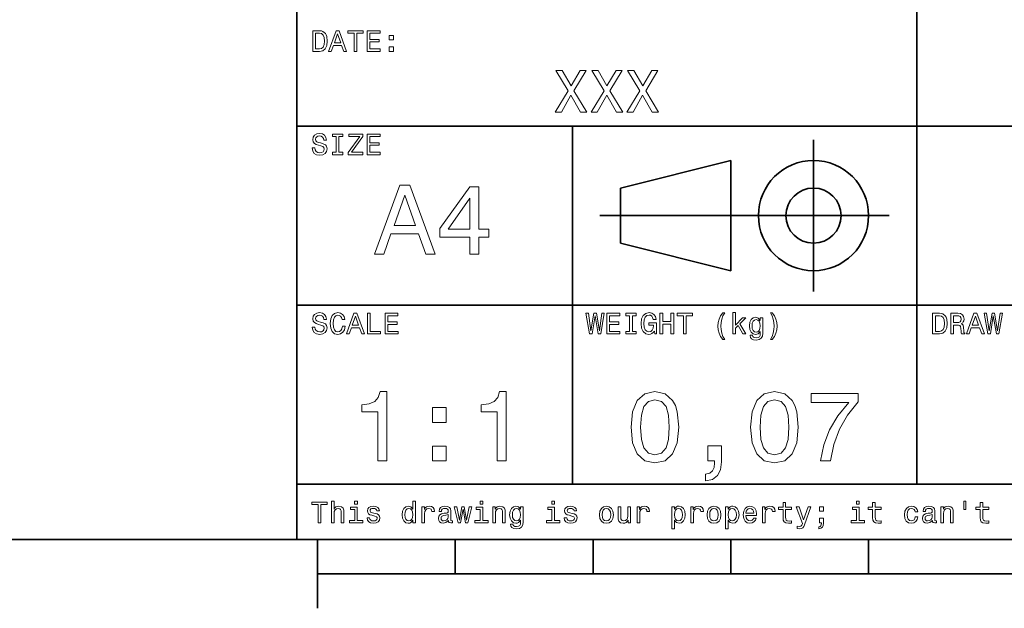
# Model space of a CAD drawing. Extents: x 0 to 297, y 0 to 210.
# Drawn here: x 77 to 148, y 5 to 48 of the extents above; entities that cross this region are included whole.
import ezdxf

# ---------------------------------------------------------------- set-up
doc = ezdxf.new("R2010")
doc.units = 0

msp = doc.modelspace()

# ---------------------------------------------------------------- linework, layer by layer
at = {"color": 7, "lineweight": 35}
for p, q in [((97, 10), (97, 70)), ((142, 14), (142, 70)), ((97, 40), (262, 40)), ((117, 14), (117, 40)), ((119, 33.5), (140, 33.5)), ((97, 27), (262, 27)), ((97, 14), (262, 14)), ((10, 10), (287, 10)), ((97, 10), (287, 10)), ((98.5, 7.5), (198.5, 7.5))]:
    msp.add_line(p, q, dxfattribs=at)
at = {"color": 7, "lineweight": 35, "ltscale": 0.275}
msp.add_line((134.5, 28), (134.5, 39), dxfattribs=at)
at = {"color": 7, "lineweight": 35, "ltscale": 0.206155}
for p, q in [((120.5, 35.5), (128.5, 37.5)), ((128.5, 29.5), (120.5, 31.5))]:
    msp.add_line(p, q, dxfattribs=at)
at = {"color": 7, "lineweight": 35, "ltscale": 0.2}
msp.add_line((128.5, 37.5), (128.5, 29.5), dxfattribs=at)
at = {"color": 7, "lineweight": 35, "ltscale": 0.1}
msp.add_line((120.5, 31.5), (120.5, 35.5), dxfattribs=at)
at = {"color": 7, "lineweight": 35, "ltscale": 0.125}
msp.add_line((98.5, 10), (98.5, 5), dxfattribs=at)
at = {"color": 7, "lineweight": 35, "ltscale": 0.0625}
for p, q in [((108.5, 10), (108.5, 7.5)), ((118.5, 10), (118.5, 7.5)), ((128.5, 10), (128.5, 7.5)), ((138.5, 10), (138.5, 7.5))]:
    msp.add_line(p, q, dxfattribs=at)
at = {"color": 7, "lineweight": 13}
for points in [[(98.648415, 46.918587), (98.149132, 46.918587), (98.149132, 45.418587), (98.648415, 45.418587), (98.884003, 45.466137), (99.059074, 45.61095), (99.167145, 45.846542), (99.206055, 46.168587), (99.171471, 46.497116), (99.128242, 46.626801), (99.067726, 46.730545), (98.892654, 46.871037), (98.778099, 46.905617)], [(98.633286, 46.739193), (98.797554, 46.706772), (98.909943, 46.607349), (98.976944, 46.430115), (98.998558, 46.168587), (98.974785, 45.915707), (98.907784, 45.738472), (98.793228, 45.632565), (98.633286, 45.59798), (98.350143, 45.59798), (98.350143, 46.739193)], [(99.29467, 45.418587), (99.493515, 45.418587), (99.651299, 45.859509), (100.25, 45.859509), (100.407784, 45.418587), (100.610954, 45.418587), (100.061958, 46.92075), (99.841499, 46.92075)], [(99.720459, 46.043228), (99.951729, 46.704609), (100.182999, 46.043228)], [(101.153458, 45.418587), (101.352303, 45.418587), (101.352303, 46.73703), (101.806198, 46.73703), (101.806198, 46.918587), (100.697403, 46.918587), (100.697403, 46.73703), (101.153458, 46.73703)], [(102.100143, 45.418587), (103.051155, 45.418587), (103.051155, 45.600143), (102.298988, 45.600143), (102.298988, 46.108067), (102.969025, 46.108067), (102.969025, 46.287464), (102.298988, 46.287464), (102.298988, 46.73703), (103.033859, 46.73703), (103.033859, 46.918587), (102.100143, 46.918587)], [(103.706055, 46.257202), (104.004326, 46.257202), (104.004326, 46.57925), (103.706055, 46.57925)], [(103.706055, 45.418587), (104.004326, 45.418587), (104.004326, 45.740631), (103.706055, 45.740631)], [(115.752159, 41.020172), (116.206055, 41.020172), (116.893372, 42.234871), (117.593658, 41.020172), (118.051872, 41.020172), (117.113831, 42.5634), (118.004326, 44.024494), (117.567726, 44.024494), (116.906342, 42.913544), (116.257927, 44.024494), (115.804031, 44.024494), (116.690201, 42.559078)], [(118.354469, 41.020172), (118.808357, 41.020172), (119.495682, 42.234871), (120.195969, 41.020172), (120.654182, 41.020172), (119.716141, 42.5634), (120.606628, 44.024494), (120.170029, 44.024494), (119.508644, 42.913544), (118.860229, 44.024494), (118.406342, 44.024494), (119.292511, 42.559078)], [(120.956772, 41.020172), (121.41066, 41.020172), (122.097984, 42.234871), (122.798271, 41.020172), (123.256485, 41.020172), (122.318443, 42.5634), (123.208939, 44.024494), (122.772339, 44.024494), (122.110954, 42.913544), (121.46254, 44.024494), (121.008644, 44.024494), (121.894814, 42.559078)], [(98.309074, 38.413544), (98.112389, 38.413544), (98.155617, 38.184437), (98.263687, 38.01585), (98.430115, 37.914265), (98.6549, 37.877522), (98.877525, 37.912102), (99.043945, 38.007202), (99.149857, 38.156338), (99.188759, 38.353024), (99.156342, 38.530258), (99.065559, 38.64481), (98.918587, 38.720459), (98.721901, 38.776657), (98.553314, 38.817722), (98.443085, 38.865273), (98.380402, 38.934437), (98.360954, 39.042507), (98.380402, 39.139767), (98.4366, 39.213257), (98.523056, 39.262966), (98.64193, 39.280258), (98.76297, 39.258644), (98.85807, 39.200287), (98.920746, 39.103024), (98.951012, 38.97118), (99.147697, 38.97118), (99.147697, 38.975502), (99.113113, 39.178673), (99.011528, 39.329971), (98.851585, 39.425072), (98.635445, 39.457493), (98.440926, 39.425072), (98.289627, 39.334293), (98.19236, 39.193802), (98.157784, 39.012245), (98.185883, 38.850143), (98.268013, 38.739914), (98.397697, 38.666424), (98.574928, 38.610229), (98.75, 38.560516), (98.881844, 38.512966), (98.961815, 38.443802), (98.989914, 38.331409), (98.963974, 38.216858), (98.896973, 38.130402), (98.795387, 38.076366), (98.663544, 38.059078), (98.516571, 38.082851), (98.404182, 38.152016), (98.332855, 38.264408)], [(99.852303, 38.100143), (99.575645, 38.100143), (99.575645, 37.918587), (100.327812, 37.918587), (100.327812, 38.100143), (100.051155, 38.100143), (100.051155, 39.23703), (100.327812, 39.23703), (100.327812, 39.418587), (99.575645, 39.418587), (99.575645, 39.23703), (99.852303, 39.23703)], [(100.714699, 37.918587), (101.791069, 37.918587), (101.791069, 38.100143), (100.952454, 38.100143), (101.791069, 39.247837), (101.791069, 39.418587), (100.773056, 39.418587), (100.773056, 39.23703), (101.566284, 39.23703), (100.714699, 38.091496)], [(102.100143, 37.918587), (103.051155, 37.918587), (103.051155, 38.100143), (102.298988, 38.100143), (102.298988, 38.608067), (102.969025, 38.608067), (102.969025, 38.787464), (102.298988, 38.787464), (102.298988, 39.23703), (103.033859, 39.23703), (103.033859, 39.418587), (102.100143, 39.418587)], [(102.641212, 30.700289), (103.304039, 30.700289), (103.829971, 32.170029), (105.825653, 32.170029), (106.351585, 30.700289), (107.028824, 30.700289), (105.198853, 35.707493), (104.463982, 35.707493)], [(109.564842, 30.700289), (110.213257, 30.700289), (110.213257, 31.939482), (110.926514, 31.939482), (110.926514, 32.51585), (110.213257, 32.51585), (110.213257, 35.59222), (109.55764, 35.59222), (107.367439, 32.573486), (107.367439, 31.939482), (109.564842, 31.939482)], [(104.060524, 32.782421), (104.831413, 34.987034), (105.60231, 32.782421)], [(107.972626, 32.51585), (109.564842, 34.756485), (109.564842, 32.51585)], [(98.309074, 25.413544), (98.112389, 25.413544), (98.155617, 25.184437), (98.263687, 25.015848), (98.430115, 24.914265), (98.6549, 24.87752), (98.877525, 24.912102), (99.043945, 25.007204), (99.149857, 25.15634), (99.188759, 25.353025), (99.156342, 25.530258), (99.065559, 25.644812), (98.918587, 25.720461), (98.721901, 25.776655), (98.553314, 25.817722), (98.443085, 25.865273), (98.380402, 25.934437), (98.360954, 26.042505), (98.380402, 26.139769), (98.4366, 26.213255), (98.523056, 26.262968), (98.64193, 26.280258), (98.76297, 26.258644), (98.85807, 26.200287), (98.920746, 26.103025), (98.951012, 25.97118), (99.147697, 25.97118), (99.147697, 25.975504), (99.113113, 26.178673), (99.011528, 26.329969), (98.851585, 26.425072), (98.635445, 26.457491), (98.440926, 26.425072), (98.289627, 26.334293), (98.19236, 26.193804), (98.157784, 26.012247), (98.185883, 25.850143), (98.268013, 25.739912), (98.397697, 25.666426), (98.574928, 25.610229), (98.75, 25.560518), (98.881844, 25.512968), (98.961815, 25.443804), (98.989914, 25.331411), (98.963974, 25.216858), (98.896973, 25.130402), (98.795387, 25.076368), (98.663544, 25.059076), (98.516571, 25.082851), (98.404182, 25.152016), (98.332855, 25.264408)], [(100.301872, 25.476223), (100.258644, 25.294668), (100.187317, 25.164984), (100.087898, 25.085012), (99.971184, 25.059076), (99.830688, 25.097982), (99.720459, 25.214697), (99.646973, 25.404898), (99.623199, 25.668587), (99.646973, 25.930115), (99.7183, 26.122477), (99.828529, 26.239193), (99.971184, 26.280258), (100.074928, 26.258644), (100.163544, 26.198126), (100.232712, 26.100864), (100.280258, 25.966858), (100.485588, 25.966858), (100.420746, 26.17219), (100.308357, 26.327808), (100.1549, 26.425072), (99.971184, 26.459654), (99.742073, 26.405619), (99.567001, 26.254322), (99.454613, 26.005762), (99.415703, 25.668587), (99.454613, 25.331411), (99.567001, 25.082851), (99.742073, 24.929394), (99.971184, 24.87752), (100.172188, 24.918587), (100.334297, 25.03314), (100.448845, 25.22118), (100.509369, 25.476223)], [(122.94957, 25.119595), (122.986313, 24.918587), (123.094383, 24.918587), (123.094383, 25.729105), (122.547554, 25.729105), (122.547554, 25.545387), (122.884727, 25.545387), (122.884727, 25.532419), (122.858788, 25.333572), (122.789627, 25.186598), (122.683716, 25.093658), (122.551872, 25.0634), (122.4049, 25.102304), (122.290344, 25.219019), (122.216858, 25.411383), (122.190926, 25.675072), (122.214699, 25.936598), (122.288185, 26.128962), (122.4049, 26.245676), (122.562683, 26.286743), (122.670746, 26.265129), (122.759369, 26.204609), (122.824211, 26.103025), (122.860954, 25.966858), (123.074928, 25.966858), (123.01873, 26.174351), (122.912827, 26.329969), (122.763687, 26.425072), (122.575645, 26.459654), (122.329254, 26.405619), (122.143372, 26.247837), (122.024498, 25.999279), (121.983429, 25.668587), (122.024498, 25.335733), (122.143372, 25.087175), (122.318443, 24.929394), (122.538902, 24.87752), (122.662102, 24.894812), (122.772331, 24.93804), (122.867432, 25.013687)], [(127.916428, 24.50144), (128.052597, 24.50144), (127.929398, 24.730547), (127.842941, 24.970459), (127.788902, 25.223341), (127.771614, 25.478386), (127.788902, 25.733429), (127.842941, 25.984148), (127.929398, 26.226223), (128.052597, 26.45533), (127.916428, 26.45533), (127.758644, 26.217579), (127.648415, 25.981987), (127.583572, 25.73559), (127.564117, 25.478386), (127.583572, 25.219019), (127.648415, 24.974783), (127.758644, 24.739191)], [(128.638336, 24.918587), (128.828537, 24.918587), (128.828537, 25.327087), (129.027374, 25.519451), (129.368881, 24.918587), (129.582855, 24.918587), (129.157059, 25.651297), (129.593658, 26.07925), (129.353745, 26.07925), (128.828537, 25.556194), (128.828537, 26.470461), (128.638336, 26.470461)], [(131.506485, 24.50144), (131.662109, 24.739191), (131.772339, 24.974783), (131.837173, 25.219019), (131.858795, 25.478386), (131.837173, 25.73559), (131.772339, 25.981987), (131.662109, 26.217579), (131.506485, 26.45533), (131.370316, 26.45533), (131.491364, 26.226223), (131.577805, 25.984148), (131.629684, 25.733429), (131.649139, 25.478386), (131.629684, 25.223341), (131.577805, 24.970459), (131.489197, 24.730547), (131.370316, 24.50144)], [(100.595825, 24.918587), (100.79467, 24.918587), (100.952454, 25.359509), (101.551155, 25.359509), (101.708931, 24.918587), (101.912102, 24.918587), (101.363113, 26.420748), (101.142654, 26.420748)], [(101.021614, 25.543226), (101.252884, 26.204609), (101.484146, 25.543226)], [(102.115273, 24.918587), (103.079254, 24.918587), (103.079254, 25.100143), (102.314117, 25.100143), (102.314117, 26.418587), (102.115273, 26.418587)], [(103.401299, 24.918587), (104.352303, 24.918587), (104.352303, 25.100143), (103.600143, 25.100143), (103.600143, 25.608068), (104.270172, 25.608068), (104.270172, 25.787462), (103.600143, 25.787462), (103.600143, 26.23703), (104.335014, 26.23703), (104.335014, 26.418587), (103.401299, 26.418587)], [(118.242073, 24.918587), (118.432274, 24.918587), (118.648415, 26.21974), (118.87104, 24.918587), (119.052597, 24.918587), (119.316284, 26.420748), (119.143372, 26.420748), (118.957489, 25.14337), (118.743515, 26.420748), (118.555473, 26.420748), (118.345818, 25.14337), (118.159943, 26.420748), (117.982712, 26.420748)], [(119.497841, 24.918587), (120.448845, 24.918587), (120.448845, 25.100143), (119.696686, 25.100143), (119.696686, 25.608068), (120.366714, 25.608068), (120.366714, 25.787462), (119.696686, 25.787462), (119.696686, 26.23703), (120.431557, 26.23703), (120.431557, 26.418587), (119.497841, 26.418587)], [(121.153458, 25.100143), (120.876801, 25.100143), (120.876801, 24.918587), (121.62896, 24.918587), (121.62896, 25.100143), (121.352303, 25.100143), (121.352303, 26.23703), (121.62896, 26.23703), (121.62896, 26.418587), (120.876801, 26.418587), (120.876801, 26.23703), (121.153458, 26.23703)], [(123.353745, 24.918587), (123.554756, 24.918587), (123.554756, 25.623198), (124.155617, 25.623198), (124.155617, 24.918587), (124.354469, 24.918587), (124.354469, 26.418587), (124.155617, 26.418587), (124.155617, 25.806915), (123.554756, 25.806915), (123.554756, 26.418587), (123.353745, 26.418587)], [(125.056915, 24.918587), (125.255768, 24.918587), (125.255768, 26.23703), (125.709656, 26.23703), (125.709656, 26.418587), (124.600868, 26.418587), (124.600868, 26.23703), (125.056915, 26.23703)], [(130.817001, 24.970459), (130.817001, 26.07925), (130.635452, 26.07925), (130.635452, 25.891209), (130.486313, 26.061958), (130.395538, 26.105186), (130.293945, 26.120316), (130.110229, 26.077087), (129.967575, 25.956051), (129.874634, 25.761526), (129.842224, 25.499998), (129.874634, 25.236311), (129.967575, 25.041786), (130.110229, 24.918587), (130.293945, 24.87752), (130.39769, 24.892651), (130.484146, 24.931555), (130.635452, 25.095819), (130.635452, 24.931555), (130.618164, 24.801872), (130.570602, 24.708933), (130.479828, 24.654898), (130.343658, 24.635445), (130.224792, 24.648415), (130.140488, 24.680834), (130.090775, 24.73703), (130.075653, 24.812679), (129.891937, 24.812679), (129.891937, 24.804033), (129.920029, 24.665705), (130.006485, 24.561958), (130.144806, 24.494955), (130.332855, 24.47118), (130.557632, 24.503601), (130.706772, 24.594379), (130.791061, 24.752161)], [(130.03891, 25.499998), (130.058365, 25.692362), (130.116714, 25.835012), (130.207489, 25.919308), (130.328537, 25.949566), (130.456055, 25.919308), (130.551147, 25.835012), (130.609512, 25.692362), (130.631119, 25.499998), (130.609512, 25.303312), (130.551147, 25.162823), (130.456055, 25.076368), (130.328537, 25.048269), (130.207489, 25.076368), (130.116714, 25.162823), (130.058365, 25.305475)], [(143.648422, 26.418587), (143.149139, 26.418587), (143.149139, 24.918587), (143.648422, 24.918587), (143.884003, 24.966137), (144.059082, 25.11095), (144.167145, 25.34654), (144.206055, 25.668587), (144.171463, 25.997116), (144.128235, 26.126801), (144.067719, 26.230547), (143.892654, 26.371037), (143.778091, 26.405619)], [(143.633286, 26.239193), (143.797546, 26.206772), (143.909943, 26.107347), (143.976944, 25.930115), (143.998566, 25.668587), (143.974777, 25.415705), (143.907776, 25.238472), (143.793228, 25.132565), (143.633286, 25.097982), (143.350143, 25.097982), (143.350143, 26.239193)], [(144.469742, 24.918587), (144.670746, 24.918587), (144.670746, 25.551872), (144.876083, 25.551872), (145.027374, 25.545387), (145.122482, 25.515129), (145.174347, 25.443804), (145.195969, 25.31628), (145.206772, 25.121758), (145.219742, 24.994236), (145.245682, 24.918587), (145.472626, 24.918587), (145.472626, 24.959654), (145.422913, 25.020172), (145.405624, 25.132565), (145.390488, 25.37464), (145.353745, 25.554033), (145.304031, 25.610229), (145.226227, 25.651297), (145.312683, 25.70533), (145.373199, 25.780979), (145.412109, 25.87608), (145.425079, 25.990633), (145.394806, 26.17219), (145.308365, 26.308357), (145.16571, 26.39049), (144.971176, 26.418587), (144.469742, 26.418587)], [(144.914978, 26.234869), (145.046829, 26.221901), (145.139771, 26.180834), (145.19812, 26.105186), (145.217575, 25.986311), (145.195969, 25.86095), (145.137604, 25.785301), (145.038177, 25.746397), (144.902023, 25.73559), (144.670746, 25.73559), (144.670746, 26.234869)], [(145.595825, 24.918587), (145.794662, 24.918587), (145.952454, 25.359509), (146.551147, 25.359509), (146.708939, 24.918587), (146.912109, 24.918587), (146.363113, 26.420748), (146.142654, 26.420748)], [(146.021606, 25.543226), (146.252884, 26.204609), (146.484146, 25.543226)], [(147.145538, 24.918587), (147.335739, 24.918587), (147.55188, 26.21974), (147.77449, 24.918587), (147.956055, 24.918587), (148.219742, 26.420748), (148.046829, 26.420748), (147.860947, 25.14337), (147.646973, 26.420748), (147.458939, 26.420748), (147.249283, 25.14337), (147.0634, 26.420748), (146.886169, 26.420748)], [(102.870316, 15.700288), (103.525932, 15.700288), (103.525932, 20.736311), (103.036018, 20.736311), (102.906342, 20.296829), (102.646973, 20.00144), (102.250717, 19.828529), (101.703171, 19.770893), (101.703171, 19.259365), (102.870316, 19.259365)], [(111.544662, 15.700288), (112.200287, 15.700288), (112.200287, 20.736311), (111.710373, 20.736311), (111.580688, 20.296829), (111.32132, 20.00144), (110.925072, 19.828529), (110.377518, 19.770893), (110.377518, 19.259365), (111.544662, 19.259365)], [(121.257919, 18.142651), (121.36599, 17.011526), (121.704605, 16.204611), (122.244957, 15.714697), (122.994232, 15.556195), (123.736305, 15.714697), (124.276657, 16.204611), (124.608063, 17.011526), (124.723343, 18.142651), (124.608063, 19.266571), (124.471176, 19.713257), (124.276657, 20.080692), (123.736305, 20.570604), (122.994232, 20.736311), (122.244957, 20.570604), (121.704605, 20.073486), (121.36599, 19.266571)], [(129.932281, 18.142651), (130.040344, 17.011526), (130.378967, 16.204611), (130.919312, 15.714697), (131.668579, 15.556195), (132.41066, 15.714697), (132.951004, 16.204611), (133.28241, 17.011526), (133.39769, 18.142651), (133.28241, 19.266571), (133.145538, 19.713257), (132.951004, 20.080692), (132.41066, 20.570604), (131.668579, 20.736311), (130.919312, 20.570604), (130.378967, 20.073486), (130.040344, 19.266571)], [(121.949562, 18.142651), (122.007202, 19.014408), (122.187317, 19.641211), (122.511528, 20.008644), (122.994232, 20.138329), (123.469734, 20.008644), (123.793945, 19.641211), (123.97406, 19.014408), (124.0317, 18.142651), (123.97406, 17.263689), (123.793945, 16.636887), (123.469734, 16.269451), (122.994232, 16.146975), (122.511528, 16.269451), (122.187317, 16.636887), (122.007202, 17.263689)], [(130.623917, 18.142651), (130.681549, 19.014408), (130.861664, 19.641211), (131.185883, 20.008644), (131.668579, 20.138329), (132.144089, 20.008644), (132.468292, 19.641211), (132.648407, 19.014408), (132.706055, 18.142651), (132.648407, 17.263689), (132.468292, 16.636887), (132.144089, 16.269451), (131.668579, 16.146975), (131.185883, 16.269451), (130.861664, 16.636887), (130.681549, 17.263689)], [(135.004318, 15.700288), (135.731979, 15.700288), (135.969742, 16.88905), (136.387604, 17.998558), (136.978378, 19.028818), (137.749283, 19.994236), (137.749283, 20.592218), (134.319885, 20.592218), (134.319885, 19.9366), (137.057632, 19.9366), (136.265121, 18.963976), (135.667145, 17.948126), (135.249283, 16.867435)], [(106.840057, 18.495676), (107.83429, 18.495676), (107.83429, 19.569164), (106.840057, 19.569164)], [(106.840057, 15.700288), (107.83429, 15.700288), (107.83429, 16.773775), (106.840057, 16.773775)], [(126.83429, 15.700288), (127.317001, 15.700288), (127.317001, 15.5634), (127.280975, 15.217579), (127.165703, 14.972622), (126.963974, 14.81412), (126.661377, 14.73487), (126.661377, 14.244956), (127.158501, 14.36023), (127.525932, 14.626801), (127.749275, 15.051873), (127.828529, 15.621037), (127.828529, 16.780979), (126.83429, 16.780979)], [(98.551155, 11.214337), (98.75, 11.214337), (98.75, 12.532782), (99.203888, 12.532782), (99.203888, 12.714337), (98.0951, 12.714337), (98.0951, 12.532782), (98.551155, 12.532782)], [(99.504326, 11.214337), (99.694527, 11.214337), (99.694527, 11.884366), (99.713974, 12.037825), (99.776657, 12.150216), (99.873917, 12.21938), (100.003601, 12.245317), (100.107346, 12.223703), (100.172188, 12.165346), (100.204613, 12.068084), (100.215416, 11.938401), (100.215416, 11.214337), (100.405617, 11.214337), (100.405617, 11.977305), (100.396973, 12.130764), (100.35807, 12.258286), (100.230545, 12.375), (100.0317, 12.416066), (99.92363, 12.400937), (99.830688, 12.359871), (99.752884, 12.295029), (99.694527, 12.206412), (99.694527, 12.766211), (99.504326, 12.766211)], [(101.386887, 11.37428), (101.386887, 12.336096), (100.898415, 12.336096), (100.898415, 12.173991), (101.196686, 12.173991), (101.196686, 11.37428), (100.80764, 11.37428), (100.80764, 11.214337), (101.780258, 11.214337), (101.780258, 11.37428)], [(101.393372, 12.766211), (101.19236, 12.766211), (101.19236, 12.550073), (101.393372, 12.550073)], [(102.675072, 11.89085), (102.491356, 11.934078), (102.355186, 11.983789), (102.309799, 12.085375), (102.322769, 12.1567), (102.368156, 12.208573), (102.441643, 12.240994), (102.547554, 12.253963), (102.649139, 12.240994), (102.729111, 12.202089), (102.780983, 12.143732), (102.802597, 12.065923), (102.988472, 12.065923), (102.988472, 12.070245), (102.956055, 12.210735), (102.867432, 12.320966), (102.729111, 12.39013), (102.547554, 12.416066), (102.363831, 12.39013), (102.229828, 12.318804), (102.145531, 12.212896), (102.119598, 12.078891), (102.139053, 11.949207), (102.19957, 11.85843), (102.298988, 11.793588), (102.443802, 11.748199), (102.655617, 11.696326), (102.785301, 11.642291), (102.819885, 11.599064), (102.832855, 11.534222), (102.8134, 11.454251), (102.761528, 11.393732), (102.677231, 11.354827), (102.564842, 11.341859), (102.445969, 11.354827), (102.359512, 11.400216), (102.301155, 11.473703), (102.277374, 11.575289), (102.093658, 11.575289), (102.123917, 11.402378), (102.21254, 11.277018), (102.353027, 11.201369), (102.547554, 11.173271), (102.750717, 11.201369), (102.899857, 11.277018), (102.990631, 11.398055), (103.023056, 11.555836), (102.999283, 11.692003), (102.932274, 11.784943), (102.822044, 11.845461)], [(105.422188, 11.393732), (105.422188, 11.214337), (105.612396, 11.214337), (105.612396, 12.766211), (105.424355, 12.766211), (105.424355, 12.197767), (105.279541, 12.362032), (105.190926, 12.400937), (105.08934, 12.416066), (104.905617, 12.372839), (104.76297, 12.251801), (104.670029, 12.057277), (104.637611, 11.79575), (104.670029, 11.534222), (104.76297, 11.337536), (104.905617, 11.214337), (105.08934, 11.173271), (105.190926, 11.188401), (105.2817, 11.227305)], [(105.121758, 12.245317), (105.247116, 12.215057), (105.342216, 12.130764), (105.398415, 11.990274), (105.420029, 11.79575), (105.398415, 11.599064), (105.342216, 11.458573), (105.247116, 11.372118), (105.121758, 11.34402), (105.002884, 11.372118), (104.912102, 11.458573), (104.851585, 11.601225), (104.83213, 11.79575), (104.851585, 11.988112), (104.912102, 12.128603), (105.002884, 12.215057)], [(106.081413, 11.214337), (106.271614, 11.214337), (106.271614, 11.877882), (106.291069, 12.037825), (106.349426, 12.152378), (106.444527, 12.221542), (106.572044, 12.245317), (106.667145, 12.230187), (106.738472, 12.18696), (106.7817, 12.113473), (106.796829, 12.01405), (106.989197, 12.01405), (106.963257, 12.189121), (106.89193, 12.314482), (106.773056, 12.39013), (106.610954, 12.416066), (106.500717, 12.398775), (106.405617, 12.355548), (106.321327, 12.282061), (106.254326, 12.182637), (106.254326, 12.375), (106.081413, 12.375)], [(108.000717, 11.365634), (108.000717, 11.35915), (108.011528, 11.285663), (108.043945, 11.233789), (108.180115, 11.192723), (108.286026, 11.210014), (108.286026, 11.356989), (108.240631, 11.350505), (108.180115, 11.378602), (108.169312, 11.465057), (108.169312, 12.065923), (108.143372, 12.21938), (108.067726, 12.32745), (107.935883, 12.392291), (107.75, 12.416066), (107.568443, 12.39013), (107.434441, 12.316643), (107.350143, 12.202089), (107.322044, 12.050793), (107.322044, 12.037825), (107.492798, 12.037825), (107.507927, 12.128603), (107.555473, 12.193444), (107.633286, 12.232349), (107.743515, 12.247478), (107.849426, 12.236671), (107.925072, 12.204251), (107.970459, 12.148055), (107.985588, 12.070245), (107.976944, 11.979467), (107.942368, 11.934078), (107.855911, 11.912464), (107.693802, 11.895173), (107.507927, 11.856268), (107.376083, 11.787104), (107.298271, 11.679035), (107.274498, 11.519093), (107.296112, 11.376441), (107.363113, 11.270534), (107.471184, 11.20353), (107.620316, 11.179755), (107.821327, 11.225144)], [(108.886887, 11.214337), (109.059799, 12.199928), (109.232712, 11.214337), (109.414268, 11.214337), (109.69957, 12.375), (109.515854, 12.375), (109.323486, 11.389409), (109.15274, 12.375), (108.964699, 12.375), (108.793945, 11.389409), (108.601585, 12.375), (108.420029, 12.375), (108.70533, 11.214337)], [(110.494957, 11.37428), (110.494957, 12.336096), (110.006485, 12.336096), (110.006485, 12.173991), (110.304756, 12.173991), (110.304756, 11.37428), (109.91571, 11.37428), (109.91571, 11.214337), (110.888329, 11.214337), (110.888329, 11.37428)], [(110.501442, 12.766211), (110.30043, 12.766211), (110.30043, 12.550073), (110.501442, 12.550073)], [(111.214699, 11.214337), (111.4049, 11.214337), (111.4049, 11.884366), (111.424355, 12.037825), (111.48703, 12.150216), (111.584297, 12.21938), (111.713982, 12.245317), (111.817726, 12.223703), (111.882568, 12.165346), (111.914986, 12.068084), (111.925797, 11.938401), (111.925797, 11.214337), (112.115997, 11.214337), (112.115997, 11.977305), (112.107353, 12.130764), (112.068443, 12.258286), (111.940926, 12.375), (111.742081, 12.416066), (111.631844, 12.400937), (111.53891, 12.359871), (111.458939, 12.290707), (111.396255, 12.197767), (111.396255, 12.375), (111.214699, 12.375)], [(113.419312, 11.266211), (113.419312, 12.375), (113.237755, 12.375), (113.237755, 12.18696), (113.088623, 12.357709), (112.997841, 12.400937), (112.896255, 12.416066), (112.71254, 12.372839), (112.569885, 12.251801), (112.476944, 12.057277), (112.444527, 11.79575), (112.476944, 11.532061), (112.569885, 11.337536), (112.71254, 11.214337), (112.896255, 11.173271), (113, 11.188401), (113.086456, 11.227305), (113.237755, 11.391571), (113.237755, 11.227305), (113.220459, 11.097623), (113.172913, 11.004683), (113.082138, 10.950648), (112.945969, 10.931196), (112.827087, 10.944164), (112.742798, 10.976585), (112.693085, 11.032782), (112.677956, 11.10843), (112.49424, 11.10843), (112.49424, 11.099784), (112.522339, 10.961455), (112.608795, 10.857709), (112.747116, 10.790707), (112.935158, 10.766931), (113.159943, 10.799352), (113.309082, 10.89013), (113.393372, 11.047911)], [(112.641212, 11.79575), (112.660667, 11.988112), (112.719025, 12.130764), (112.809799, 12.215057), (112.93084, 12.245317), (113.058357, 12.215057), (113.153458, 12.130764), (113.211815, 11.988112), (113.233429, 11.79575), (113.211815, 11.599064), (113.153458, 11.458573), (113.058357, 11.372118), (112.93084, 11.34402), (112.809799, 11.372118), (112.719025, 11.458573), (112.660667, 11.601225)], [(115.69957, 11.37428), (115.69957, 12.336096), (115.211098, 12.336096), (115.211098, 12.173991), (115.509369, 12.173991), (115.509369, 11.37428), (115.120316, 11.37428), (115.120316, 11.214337), (116.092941, 11.214337), (116.092941, 11.37428)], [(115.706055, 12.766211), (115.505043, 12.766211), (115.505043, 12.550073), (115.706055, 12.550073)], [(116.987755, 11.89085), (116.804039, 11.934078), (116.66787, 11.983789), (116.622482, 12.085375), (116.635452, 12.1567), (116.68084, 12.208573), (116.754326, 12.240994), (116.860229, 12.253963), (116.961823, 12.240994), (117.041794, 12.202089), (117.093658, 12.143732), (117.11528, 12.065923), (117.301155, 12.065923), (117.301155, 12.070245), (117.268738, 12.210735), (117.180115, 12.320966), (117.041794, 12.39013), (116.860229, 12.416066), (116.676514, 12.39013), (116.542511, 12.318804), (116.458214, 12.212896), (116.432281, 12.078891), (116.451729, 11.949207), (116.512253, 11.85843), (116.611671, 11.793588), (116.756485, 11.748199), (116.9683, 11.696326), (117.097984, 11.642291), (117.132568, 11.599064), (117.145538, 11.534222), (117.126083, 11.454251), (117.074211, 11.393732), (116.989914, 11.354827), (116.877525, 11.341859), (116.758652, 11.354827), (116.672195, 11.400216), (116.613831, 11.473703), (116.590057, 11.575289), (116.406342, 11.575289), (116.4366, 11.402378), (116.525223, 11.277018), (116.66571, 11.201369), (116.860229, 11.173271), (117.0634, 11.201369), (117.21254, 11.277018), (117.303314, 11.398055), (117.335739, 11.555836), (117.311966, 11.692003), (117.244957, 11.784943), (117.134727, 11.845461)], [(118.965424, 11.793588), (119, 11.5299), (119.099426, 11.335375), (119.25721, 11.214337), (119.469025, 11.173271), (119.67868, 11.214337), (119.836456, 11.333214), (119.935883, 11.527738), (119.972626, 11.793588), (119.935883, 12.057277), (119.836456, 12.253963), (119.67868, 12.372839), (119.469025, 12.416066), (119.25721, 12.372839), (119.099426, 12.251801), (119, 12.057277)], [(119.159943, 11.79575), (119.179398, 11.990274), (119.239914, 12.130764), (119.337181, 12.217219), (119.469025, 12.247478), (119.598709, 12.217219), (119.695969, 12.132925), (119.756485, 11.990274), (119.778099, 11.79575), (119.756485, 11.599064), (119.695969, 11.456412), (119.598709, 11.369957), (119.469025, 11.341859), (119.337181, 11.369957), (119.239914, 11.456412), (119.179398, 11.599064)], [(121.217583, 12.375), (121.027382, 12.375), (121.027382, 11.704971), (121.005768, 11.549352), (120.943085, 11.43696), (120.845825, 11.367796), (120.718307, 11.346182), (120.616714, 11.363473), (120.55188, 11.415346), (120.515137, 11.503963), (120.506485, 11.629323), (120.506485, 12.375), (120.316284, 12.375), (120.316284, 11.612032), (120.322769, 11.458573), (120.363838, 11.331052), (120.489197, 11.214337), (120.690201, 11.173271), (120.798279, 11.188401), (120.891212, 11.227305), (120.971184, 11.294309), (121.036026, 11.391571), (121.036026, 11.214337), (121.217583, 11.214337)], [(121.695251, 11.214337), (121.885452, 11.214337), (121.885452, 11.877882), (121.904907, 12.037825), (121.963257, 12.152378), (122.058365, 12.221542), (122.185883, 12.245317), (122.280983, 12.230187), (122.35231, 12.18696), (122.395538, 12.113473), (122.410667, 12.01405), (122.603027, 12.01405), (122.577095, 12.189121), (122.505768, 12.314482), (122.386894, 12.39013), (122.224792, 12.416066), (122.114555, 12.398775), (122.019455, 12.355548), (121.935165, 12.282061), (121.868164, 12.182637), (121.868164, 12.375), (121.695251, 12.375)], [(124.405624, 12.195605), (124.405624, 12.375), (124.215424, 12.375), (124.215424, 10.76477), (124.405624, 10.76477), (124.405624, 11.391571), (124.472626, 11.289986), (124.548279, 11.222982), (124.73848, 11.173271), (124.920036, 11.214337), (125.062683, 11.337536), (125.155624, 11.532061), (125.190208, 11.79575), (125.155624, 12.057277), (125.062683, 12.251801), (124.920036, 12.372839), (124.73848, 12.416066), (124.634735, 12.403098), (124.546112, 12.362032), (124.470467, 12.292868)], [(124.706055, 11.34402), (124.578537, 11.372118), (124.485596, 11.458573), (124.427238, 11.599064), (124.407784, 11.79575), (124.427238, 11.990274), (124.485596, 12.130764), (124.578537, 12.215057), (124.706055, 12.245317), (124.822769, 12.215057), (124.91571, 12.128603), (124.974068, 11.988112), (124.995682, 11.79575), (124.974068, 11.601225), (124.91571, 11.458573), (124.822769, 11.372118)], [(125.598709, 11.214337), (125.78891, 11.214337), (125.78891, 11.877882), (125.808365, 12.037825), (125.866722, 12.152378), (125.961823, 12.221542), (126.08934, 12.245317), (126.184448, 12.230187), (126.255768, 12.18696), (126.298996, 12.113473), (126.314125, 12.01405), (126.506485, 12.01405), (126.480553, 12.189121), (126.409225, 12.314482), (126.290352, 12.39013), (126.12825, 12.416066), (126.018021, 12.398775), (125.922913, 12.355548), (125.838623, 12.282061), (125.771622, 12.182637), (125.771622, 12.375), (125.598709, 12.375)], [(126.772339, 11.793588), (126.806923, 11.5299), (126.906342, 11.335375), (127.064125, 11.214337), (127.27594, 11.173271), (127.485596, 11.214337), (127.643379, 11.333214), (127.742798, 11.527738), (127.779541, 11.793588), (127.742798, 12.057277), (127.643379, 12.253963), (127.485596, 12.372839), (127.27594, 12.416066), (127.064125, 12.372839), (126.906342, 12.251801), (126.806923, 12.057277)], [(126.966866, 11.79575), (126.986313, 11.990274), (127.046837, 12.130764), (127.144096, 12.217219), (127.27594, 12.247478), (127.405624, 12.217219), (127.502884, 12.132925), (127.563408, 11.990274), (127.585022, 11.79575), (127.563408, 11.599064), (127.502884, 11.456412), (127.405624, 11.369957), (127.27594, 11.341859), (127.144096, 11.369957), (127.046837, 11.456412), (126.986313, 11.599064)], [(128.309082, 12.195605), (128.309082, 12.375), (128.118881, 12.375), (128.118881, 10.76477), (128.309082, 10.76477), (128.309082, 11.391571), (128.376083, 11.289986), (128.451736, 11.222982), (128.641937, 11.173271), (128.823486, 11.214337), (128.966141, 11.337536), (129.059082, 11.532061), (129.093658, 11.79575), (129.059082, 12.057277), (128.966141, 12.251801), (128.823486, 12.372839), (128.641937, 12.416066), (128.538193, 12.403098), (128.44957, 12.362032), (128.373932, 12.292868)], [(128.609512, 11.34402), (128.481995, 11.372118), (128.389053, 11.458573), (128.330704, 11.599064), (128.311249, 11.79575), (128.330704, 11.990274), (128.389053, 12.130764), (128.481995, 12.215057), (128.609512, 12.245317), (128.726227, 12.215057), (128.819168, 12.128603), (128.877533, 11.988112), (128.899139, 11.79575), (128.877533, 11.601225), (128.819168, 11.458573), (128.726227, 11.372118)], [(129.597275, 11.739553), (130.358078, 11.739553), (130.360229, 11.82817), (130.325653, 12.076729), (130.23056, 12.262609), (130.079254, 12.375), (129.87825, 12.416066), (129.681564, 12.372839), (129.530273, 12.251801), (129.432999, 12.055116), (129.398422, 11.79575), (129.430847, 11.5299), (129.528107, 11.335375), (129.677246, 11.214337), (129.871765, 11.173271), (130.040344, 11.201369), (130.17868, 11.274856), (130.280273, 11.391571), (130.338623, 11.547191), (130.150574, 11.547191), (130.111679, 11.460735), (130.055481, 11.395893), (129.895538, 11.34402), (129.772339, 11.367796), (129.679398, 11.443444), (129.618881, 11.566643), (129.597275, 11.733069)], [(129.597275, 11.899496), (129.621048, 12.048632), (129.679398, 12.158862), (129.768021, 12.225864), (129.884735, 12.24964), (129.999283, 12.225864), (130.087906, 12.158862), (130.141937, 12.048632), (130.161392, 11.899496)], [(130.803314, 11.214337), (130.99353, 11.214337), (130.99353, 11.877882), (131.01297, 12.037825), (131.071335, 12.152378), (131.166428, 12.221542), (131.293945, 12.245317), (131.389053, 12.230187), (131.460388, 12.18696), (131.503601, 12.113473), (131.518738, 12.01405), (131.711105, 12.01405), (131.685165, 12.189121), (131.613831, 12.314482), (131.494965, 12.39013), (131.332855, 12.416066), (131.222626, 12.398775), (131.127533, 12.355548), (131.043228, 12.282061), (130.976227, 12.182637), (130.976227, 12.375), (130.803314, 12.375)], [(132.288193, 12.173991), (132.288193, 11.59258), (132.301147, 11.404539), (132.361679, 11.274856), (132.482712, 11.199207), (132.688049, 11.173271), (132.912827, 11.184078), (132.912827, 11.348343), (132.748566, 11.335375), (132.599426, 11.352666), (132.519455, 11.4067), (132.484879, 11.497478), (132.478394, 11.625), (132.478394, 12.173991), (132.912827, 12.173991), (132.912827, 12.336096), (132.478394, 12.336096), (132.478394, 12.675432), (132.288193, 12.675432), (132.288193, 12.336096), (131.959656, 12.336096), (131.959656, 12.173991)], [(134.114563, 12.375), (133.781708, 11.419669), (133.455338, 12.375), (133.247833, 12.375), (133.688766, 11.149496), (133.649857, 11.041427), (133.58934, 10.967939), (133.487762, 10.944164), (133.312683, 10.965778), (133.312683, 10.782061), (133.496399, 10.76477), (133.62825, 10.782061), (133.721191, 10.836095), (133.788177, 10.929035), (133.846542, 11.065202), (134.317719, 12.375)], [(134.933716, 12.052954), (135.231995, 12.052954), (135.231995, 12.375), (134.933716, 12.375)], [(137.819168, 11.37428), (137.819168, 12.336096), (137.330688, 12.336096), (137.330688, 12.173991), (137.628967, 12.173991), (137.628967, 11.37428), (137.239914, 11.37428), (137.239914, 11.214337), (138.21254, 11.214337), (138.21254, 11.37428)], [(137.825653, 12.766211), (137.624634, 12.766211), (137.624634, 12.550073), (137.825653, 12.550073)], [(138.793945, 12.173991), (138.793945, 11.59258), (138.806915, 11.404539), (138.867432, 11.274856), (138.988464, 11.199207), (139.193802, 11.173271), (139.418579, 11.184078), (139.418579, 11.348343), (139.254318, 11.335375), (139.105179, 11.352666), (139.025208, 11.4067), (138.990631, 11.497478), (138.984146, 11.625), (138.984146, 12.173991), (139.418579, 12.173991), (139.418579, 12.336096), (138.984146, 12.336096), (138.984146, 12.675432), (138.793945, 12.675432), (138.793945, 12.336096), (138.465424, 12.336096), (138.465424, 12.173991)], [(141.880402, 11.990274), (142.068436, 11.990274), (142.029541, 12.163185), (141.936584, 12.299352), (141.791779, 12.383646), (141.603745, 12.416066), (141.39624, 12.372839), (141.238464, 12.251801), (141.139038, 12.055116), (141.104462, 11.791427), (141.136887, 11.5299), (141.234146, 11.335375), (141.387604, 11.214337), (141.59726, 11.173271), (141.783142, 11.205692), (141.927948, 11.29647), (142.027374, 11.439121), (142.070602, 11.629323), (141.889038, 11.629323), (141.856628, 11.508286), (141.796112, 11.417507), (141.709656, 11.361311), (141.603745, 11.34402), (141.471893, 11.372118), (141.376801, 11.458573), (141.318436, 11.599064), (141.298981, 11.797911), (141.318436, 11.992435), (141.378952, 12.132925), (141.476227, 12.21938), (141.603745, 12.24964), (141.716125, 12.230187), (141.80043, 12.180475), (141.856628, 12.098343)], [(143.131836, 11.365634), (143.131836, 11.35915), (143.142639, 11.285663), (143.175064, 11.233789), (143.311234, 11.192723), (143.417145, 11.210014), (143.417145, 11.356989), (143.37175, 11.350505), (143.311234, 11.378602), (143.300415, 11.465057), (143.300415, 12.065923), (143.27449, 12.21938), (143.198837, 12.32745), (143.066986, 12.392291), (142.881119, 12.416066), (142.699554, 12.39013), (142.565552, 12.316643), (142.481262, 12.202089), (142.453156, 12.050793), (142.453156, 12.037825), (142.623917, 12.037825), (142.639038, 12.128603), (142.686584, 12.193444), (142.764404, 12.232349), (142.874634, 12.247478), (142.980545, 12.236671), (143.056183, 12.204251), (143.101578, 12.148055), (143.116699, 12.070245), (143.108063, 11.979467), (143.073486, 11.934078), (142.98703, 11.912464), (142.824921, 11.895173), (142.639038, 11.856268), (142.507202, 11.787104), (142.429382, 11.679035), (142.405609, 11.519093), (142.427231, 11.376441), (142.494232, 11.270534), (142.602295, 11.20353), (142.751434, 11.179755), (142.952438, 11.225144)], [(143.7435, 11.214337), (143.933716, 11.214337), (143.933716, 11.884366), (143.953156, 12.037825), (144.015839, 12.150216), (144.113098, 12.21938), (144.242783, 12.245317), (144.346527, 12.223703), (144.411377, 12.165346), (144.443787, 12.068084), (144.454605, 11.938401), (144.454605, 11.214337), (144.644806, 11.214337), (144.644806, 11.977305), (144.636154, 12.130764), (144.59726, 12.258286), (144.469727, 12.375), (144.270889, 12.416066), (144.160645, 12.400937), (144.067719, 12.359871), (143.987747, 12.290707), (143.925064, 12.197767), (143.925064, 12.375), (143.7435, 12.375)], [(145.420746, 12.768372), (145.420746, 12.180475), (145.565552, 12.180475), (145.565552, 12.768372)], [(146.600861, 12.173991), (146.600861, 11.59258), (146.613815, 11.404539), (146.674347, 11.274856), (146.79538, 11.199207), (147.000702, 11.173271), (147.225494, 11.184078), (147.225494, 11.348343), (147.061218, 11.335375), (146.912094, 11.352666), (146.832123, 11.4067), (146.797546, 11.497478), (146.791046, 11.625), (146.791046, 12.173991), (147.225494, 12.173991), (147.225494, 12.336096), (146.791046, 12.336096), (146.791046, 12.675432), (146.600861, 12.675432), (146.600861, 12.336096), (146.272324, 12.336096), (146.272324, 12.173991)], [(107.979111, 11.620677), (107.953171, 11.508286), (107.884003, 11.42183), (107.780258, 11.365634), (107.65274, 11.346182), (107.570602, 11.356989), (107.512245, 11.391571), (107.475502, 11.452089), (107.464699, 11.536384), (107.473343, 11.612032), (107.507927, 11.666066), (107.646255, 11.726585), (107.821327, 11.752522), (107.979111, 11.804395)], [(134.933716, 11.214337), (135.078537, 11.214337), (135.078537, 11.173271), (135.067719, 11.069525), (135.033142, 10.996037), (134.972626, 10.948487), (134.881836, 10.924712), (134.881836, 10.777738), (135.030975, 10.81232), (135.141205, 10.892291), (135.208221, 11.019813), (135.231995, 11.190562), (135.231995, 11.538545), (134.933716, 11.538545)], [(143.110229, 11.620677), (143.08429, 11.508286), (143.015121, 11.42183), (142.911377, 11.365634), (142.783859, 11.346182), (142.701721, 11.356989), (142.643372, 11.391571), (142.606628, 11.452089), (142.59581, 11.536384), (142.604462, 11.612032), (142.639038, 11.666066), (142.777374, 11.726585), (142.952438, 11.752522), (143.110229, 11.804395)]]:
    msp.add_lwpolyline(points, close=True, dxfattribs=at)
at = {"color": 7, "lineweight": 35}
for radius in [4, 2]:
    msp.add_circle((134.5, 33.5), radius, dxfattribs=at)

doc.saveas('drawing.dxf')
